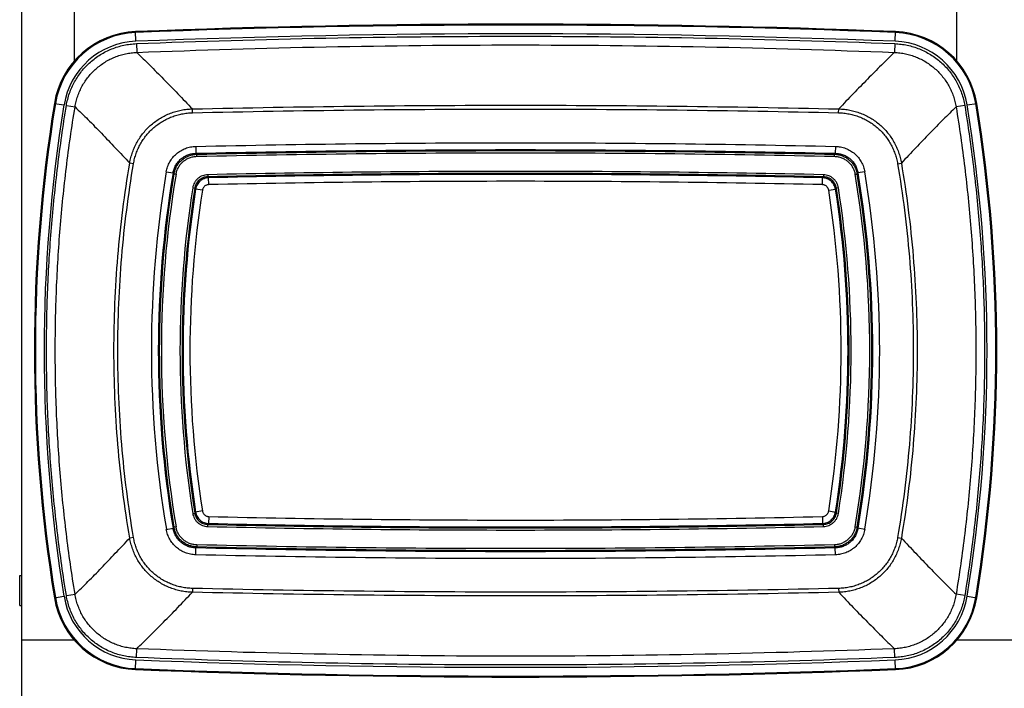
# Model space of a CAD drawing. Units: inches. Extents: x 0 to 17, y 0 to 11.
# Drawn here: x 7 to 9.1, y 6.7 to 8.2 of the extents above; entities that cross this region are included whole.
import ezdxf

# ---------------------------------------------------------------- set-up
doc = ezdxf.new("R2010")
doc.units = ezdxf.units.IN
doc.header["$LTSCALE"] = 0.935
doc.header["$MEASUREMENT"] = 0
doc.layers.get('0').update_dxf_attribs({"linetype": 'CONTINUOUS'})
doc.layers.add('02___PRT_ALL_AXES', color=7, linetype='CONTINUOUS')

msp = doc.modelspace()

# ---------------------------------------------------------------- linework, layer by layer
at = {"color": 7, "linetype": 'Continuous'}
for p, q in [((7.0283, 6.697), (7.0283, 9.6261)), ((7.1405, 8.0732), (7.1405, 8.2498)), ((9.0302, 8.0732), (9.0302, 8.2498)), ((7.2724, 8.1153), (7.2716, 8.136)), ((8.8983, 8.1153), (8.8991, 8.136)), ((7.2732, 8.1102), (7.274, 8.0914)), ((8.8975, 8.1102), (8.8967, 8.0914)), ((7.0978, 7.9823), (7.1182, 7.979)), ((7.1234, 7.9777), (7.1419, 7.9747)), ((9.0473, 7.9777), (9.0288, 7.9747)), ((9.0524, 7.979), (9.0729, 7.9823)), ((7.3934, 7.9622), (7.3932, 7.9704)), ((8.7773, 7.9622), (8.7775, 7.9704)), ((7.4004, 7.8901), (7.4007, 7.8754)), ((8.7703, 7.8901), (8.77, 7.8754)), ((7.4025, 7.8733), (7.4007, 7.8754)), ((7.4026, 7.8689), (7.4025, 7.8733)), ((8.7681, 7.8689), (8.7682, 7.8733)), ((8.7682, 7.8733), (8.77, 7.8754)), ((7.2672, 7.8531), (7.2591, 7.8544)), ((8.9035, 7.8531), (8.9116, 7.8544)), ((7.3374, 7.8356), (7.352, 7.8332)), ((7.3538, 7.8311), (7.352, 7.8332)), ((7.3582, 7.8303), (7.3538, 7.8311)), ((7.426, 7.8295), (7.4261, 7.825)), ((7.4279, 7.823), (7.4261, 7.825)), ((8.7428, 7.823), (8.7446, 7.825)), ((8.7447, 7.8295), (8.7446, 7.825)), ((8.8125, 7.8303), (8.8169, 7.8311)), ((8.8169, 7.8311), (8.8187, 7.8332)), ((8.8333, 7.8356), (8.8187, 7.8332)), ((7.4282, 7.8082), (7.4279, 7.823)), ((8.7424, 7.8082), (8.7428, 7.823)), ((7.3939, 7.8014), (7.3983, 7.8007)), ((7.4001, 7.7986), (7.3983, 7.8007)), ((7.4147, 7.7963), (7.4001, 7.7986)), ((8.756, 7.7963), (8.7706, 7.7986)), ((8.7706, 7.7986), (8.7724, 7.8007)), ((8.7768, 7.8014), (8.7724, 7.8007)), ((7.4001, 7.107), (7.3983, 7.1049)), ((7.4147, 7.1093), (7.4001, 7.107)), ((8.756, 7.1093), (8.7706, 7.107)), ((8.7706, 7.107), (8.7724, 7.1049)), ((7.3939, 7.1042), (7.3983, 7.1049)), ((7.4282, 7.0974), (7.4279, 7.0827)), ((8.7424, 7.0974), (8.7428, 7.0827)), ((8.7768, 7.1042), (8.7724, 7.1049)), ((7.3374, 7.07), (7.352, 7.0725)), ((7.3538, 7.0746), (7.352, 7.0725)), ((7.3582, 7.0753), (7.3538, 7.0746)), ((7.426, 7.0762), (7.4261, 7.0806)), ((7.4279, 7.0827), (7.4261, 7.0806)), ((8.7428, 7.0827), (8.7446, 7.0806)), ((8.7447, 7.0762), (8.7446, 7.0806)), ((8.8125, 7.0753), (8.8169, 7.0746)), ((8.8169, 7.0746), (8.8187, 7.0725)), ((8.8333, 7.07), (8.8187, 7.0725)), ((7.2672, 7.0527), (7.2591, 7.0513)), ((8.9035, 7.0527), (8.9116, 7.0513)), ((7.4003, 7.0155), (7.4007, 7.0303)), ((7.4025, 7.0324), (7.4007, 7.0303)), ((7.4026, 7.0368), (7.4025, 7.0324)), ((8.7681, 7.0368), (8.7682, 7.0324)), ((8.7682, 7.0324), (8.77, 7.0303)), ((8.7704, 7.0155), (8.77, 7.0303)), ((7.3934, 6.9435), (7.3932, 6.9353)), ((8.7773, 6.9435), (8.7775, 6.9353)), ((7.0978, 6.9234), (7.1182, 6.9268)), ((7.1234, 6.928), (7.1419, 6.9311)), ((9.0473, 6.928), (9.0288, 6.9311)), ((9.0524, 6.9268), (9.0729, 6.9234)), ((7.1405, 6.8328), (7.0283, 6.8328)), ((10.1759, 6.8328), (9.0302, 6.8328)), ((7.2732, 6.7956), (7.274, 6.8143)), ((8.8975, 6.7956), (8.8967, 6.8143)), ((7.2716, 6.7697), (7.2724, 6.7904)), ((8.8991, 6.7697), (8.8983, 6.7904))]:
    msp.add_line(p, q, dxfattribs=at)
for centre, radius, start, end in [((8.0853, -12.5995), 20.7515, 87.75258, 92.24742), ((8.0853, -12.5995), 20.7515, 87.75258, 92.24742), ((8.0853, -12.5995), 20.7495, 87.75258, 92.24742), ((7.2788, 7.9528), 0.1834, 92.2474, 170.7338), ((7.2788, 7.9528), 0.1834, 92.2474, 170.7338), ((7.2788, 7.9528), 0.1814, 92.2474, 170.7338), ((8.0853, -12.5995), 20.7307, 87.75258, 92.24742), ((8.8919, 7.9528), 0.1814, 9.2662, 87.7526), ((8.8919, 7.9528), 0.1834, 9.2662, 87.7526), ((8.8919, 7.9528), 0.1834, 9.2662, 87.7526), ((7.2788, 7.9528), 0.1626, 92.2474, 170.7338), ((8.8919, 7.9528), 0.1626, 9.2662, 87.7526), ((10.3429, 7.4529), 3.2881, 170.7338, 189.2662), ((10.3429, 7.4529), 3.2881, 170.7338, 189.2662), ((10.3429, 7.4529), 3.286, 170.7338, 189.2662), ((10.3429, 7.4529), 3.2673, 170.7338, 189.2662), ((5.8278, 7.4529), 3.2673, 350.7338, 9.2662), ((5.8278, 7.4529), 3.286, 350.7338, 9.2662), ((5.8278, 7.4529), 3.2881, 350.7338, 9.2662), ((5.8278, 7.4529), 3.2881, 350.7338, 9.2662), ((9.6155, 7.4529), 2.31, 170.4624, 189.5391), ((9.6155, 7.4529), 2.2953, 170.4624, 189.5391), ((9.6155, 7.4529), 2.2931, 170.5072, 189.4944), ((9.6155, 7.4529), 2.2887, 170.5072, 189.4944), ((6.5552, 7.4529), 2.2887, 350.5056, 9.4928), ((6.5552, 7.4529), 2.2931, 350.5056, 9.4928), ((6.5552, 7.4529), 2.2953, 350.4609, 9.5376), ((6.5552, 7.4529), 2.31, 350.4609, 9.5376), ((9.6155, 7.4529), 2.2488, 171.0841, 188.9181), ((9.6155, 7.4529), 2.2444, 171.0841, 188.9181), ((9.6155, 7.4529), 2.2422, 171.13, 188.8723), ((9.6155, 7.4529), 2.2275, 171.13, 188.8723), ((6.5552, 7.4529), 2.2275, 351.1277, 8.87), ((6.5552, 7.4529), 2.2422, 351.1277, 8.87), ((6.5552, 7.4529), 2.2444, 351.0819, 8.9159), ((6.5552, 7.4529), 2.2488, 351.0819, 8.9159), ((7.2788, 6.9529), 0.1834, 189.2662, 267.7526), ((7.2788, 6.9529), 0.1834, 189.2662, 267.7526), ((7.2788, 6.9529), 0.1814, 189.2662, 267.7526), ((7.2788, 6.9529), 0.1626, 189.2662, 267.7526), ((8.8919, 6.9529), 0.1626, 272.2474, 350.7338), ((8.8919, 6.9529), 0.1814, 272.2474, 350.7338), ((8.8919, 6.9529), 0.1834, 272.2474, 350.7338), ((8.8919, 6.9529), 0.1834, 272.2474, 350.7338), ((8.0853, 27.5052), 20.7307, 267.75258, 272.24742), ((8.0853, 27.5052), 20.7515, 267.75258, 272.24742), ((8.0853, 27.5052), 20.7515, 267.75258, 272.24742), ((8.0853, 27.5052), 20.7495, 267.75258, 272.24742)]:
    msp.add_arc(centre, radius, start, end, dxfattribs=at)
for points, knots in [([(7.2732, 8.1102), (7.5438, 8.1208), (8.0853, 8.1314), (8.6269, 8.1208), (8.8975, 8.1102)], [0, 0, 0, 0, 0.5, 1, 1, 1, 1]), ([(7.1234, 7.9777), (7.1241, 7.9821), (7.126, 7.991), (7.1298, 8.004), (7.1348, 8.0166), (7.1408, 8.0287), (7.1479, 8.0403), (7.1559, 8.0512), (7.1648, 8.0614), (7.1746, 8.0708), (7.1851, 8.0793), (7.1963, 8.0869), (7.2081, 8.0935), (7.2205, 8.0991), (7.2332, 8.1036), (7.2464, 8.107), (7.2597, 8.1092), (7.2687, 8.11), (7.2732, 8.1102)], [0, 0, 0, 0, 0.0625, 0.125, 0.1875, 0.25, 0.3125, 0.375, 0.4375, 0.5, 0.562499, 0.624999, 0.687499, 0.749999, 0.812499, 0.874999, 0.937499, 1, 1, 1, 1]), ([(8.8975, 8.1102), (8.902, 8.11), (8.911, 8.1092), (8.9243, 8.107), (8.9374, 8.1036), (8.9502, 8.0991), (8.9626, 8.0935), (8.9744, 8.0869), (8.9856, 8.0793), (8.9961, 8.0708), (9.0059, 8.0614), (9.0148, 8.0512), (9.0228, 8.0403), (9.0299, 8.0287), (9.0359, 8.0166), (9.0409, 8.004), (9.0447, 7.991), (9.0466, 7.9821), (9.0473, 7.9777)], [0, 0, 0, 0, 0.0625, 0.125, 0.1875, 0.25, 0.3125, 0.375, 0.4375, 0.5, 0.5625, 0.624999, 0.687499, 0.749999, 0.812499, 0.874999, 0.937499, 1, 1, 1, 1]), ([(7.1419, 7.9747), (7.1425, 7.9786), (7.1441, 7.9864), (7.1475, 7.9978), (7.1519, 8.0089), (7.1572, 8.0196), (7.1635, 8.0298), (7.1705, 8.0395), (7.1784, 8.0485), (7.187, 8.0567), (7.1963, 8.0643), (7.2061, 8.071), (7.2166, 8.0768), (7.2274, 8.0817), (7.2387, 8.0857), (7.2503, 8.0886), (7.2621, 8.0906), (7.27, 8.0913), (7.274, 8.0914)], [0, 0, 0, 0, 0.0625, 0.125, 0.1875, 0.25, 0.3125, 0.375, 0.4375, 0.5, 0.5625, 0.625001, 0.687501, 0.750001, 0.8125, 0.875, 0.9375, 1, 1, 1, 1]), ([(7.274, 8.0914), (7.2786, 8.087), (7.2879, 8.0779), (7.3071, 8.0589), (7.3319, 8.034), (7.3624, 8.0028), (7.3829, 7.9813), (7.3932, 7.9704)], [0, 0, 0, 0, 0.11318, 0.230543, 0.476288, 0.733995, 1, 1, 1, 1]), ([(8.8967, 8.0914), (8.8921, 8.087), (8.8828, 8.0779), (8.8636, 8.0589), (8.8388, 8.034), (8.8083, 8.0028), (8.7878, 7.9813), (8.7775, 7.9704)], [0, 0, 0, 0, 0.11318, 0.230543, 0.476288, 0.733995, 1, 1, 1, 1]), ([(8.8967, 8.0914), (8.9007, 8.0913), (8.9086, 8.0906), (8.9204, 8.0886), (8.932, 8.0857), (8.9432, 8.0817), (8.9541, 8.0768), (8.9645, 8.071), (8.9744, 8.0643), (8.9837, 8.0567), (8.9923, 8.0485), (9.0002, 8.0395), (9.0072, 8.0298), (9.0134, 8.0196), (9.0188, 8.0089), (9.0231, 7.9978), (9.0266, 7.9864), (9.0282, 7.9786), (9.0288, 7.9747)], [0, 0, 0, 0, 0.0625, 0.124999, 0.187499, 0.249999, 0.312499, 0.374999, 0.437499, 0.499999, 0.562499, 0.624999, 0.687499, 0.75, 0.8125, 0.875, 0.937499, 1, 1, 1, 1]), ([(7.1234, 6.928), (7.1163, 6.9714), (7.1039, 7.0584), (7.0906, 7.1895), (7.0826, 7.3211), (7.0799, 7.4529), (7.0826, 7.5846), (7.0906, 7.7162), (7.1039, 7.8473), (7.1163, 7.9343), (7.1234, 7.9777)], [0, 0, 0, 0, 0.125, 0.25, 0.375, 0.5, 0.625, 0.75, 0.875, 1, 1, 1, 1]), ([(7.1419, 6.9311), (7.1348, 6.9742), (7.1225, 7.0607), (7.1093, 7.191), (7.1013, 7.3218), (7.0987, 7.4529), (7.1013, 7.5839), (7.1093, 7.7147), (7.1225, 7.8451), (7.1348, 7.9316), (7.1419, 7.9747)], [0, 0, 0, 0, 0.125, 0.25, 0.375, 0.5, 0.625, 0.75, 0.875, 1, 1, 1, 1]), ([(7.1419, 7.9747), (7.1465, 7.9703), (7.1558, 7.9613), (7.1698, 7.9475), (7.1841, 7.933), (7.2036, 7.9129), (7.2286, 7.8866), (7.2488, 7.8653), (7.2591, 7.8544)], [0, 0, 0, 0, 0.113788, 0.231129, 0.351863, 0.475822, 0.73267, 1, 1, 1, 1]), ([(9.0288, 7.9747), (9.0242, 7.9703), (9.0149, 7.9613), (9.0009, 7.9475), (8.9866, 7.933), (8.9671, 7.9129), (8.9421, 7.8866), (8.9219, 7.8653), (8.9116, 7.8544)], [0, 0, 0, 0, 0.113788, 0.231129, 0.351863, 0.475822, 0.73267, 1, 1, 1, 1]), ([(9.0288, 7.9747), (9.0358, 7.9316), (9.0482, 7.8451), (9.0614, 7.7147), (9.0694, 7.5839), (9.072, 7.4529), (9.0694, 7.3218), (9.0614, 7.191), (9.0482, 7.0607), (9.0358, 6.9742), (9.0288, 6.9311)], [0, 0, 0, 0, 0.125, 0.25, 0.375, 0.5, 0.625, 0.75, 0.875, 1, 1, 1, 1]), ([(9.0473, 7.9777), (9.0544, 7.9343), (9.0668, 7.8473), (9.0801, 7.7162), (9.0881, 7.5846), (9.0908, 7.4529), (9.0881, 7.3211), (9.0801, 7.1895), (9.0668, 7.0584), (9.0544, 6.9714), (9.0473, 6.928)], [0, 0, 0, 0, 0.125, 0.25, 0.375, 0.5, 0.625, 0.75, 0.875, 1, 1, 1, 1]), ([(7.2591, 7.8544), (7.2597, 7.8584), (7.2614, 7.8662), (7.2649, 7.8777), (7.2694, 7.8889), (7.2749, 7.8996), (7.2812, 7.9098), (7.2884, 7.9194), (7.2964, 7.9284), (7.3052, 7.9367), (7.3146, 7.9441), (7.3246, 7.9508), (7.3352, 7.9565), (7.3462, 7.9613), (7.3576, 7.9651), (7.3693, 7.968), (7.3812, 7.9698), (7.3892, 7.9703), (7.3932, 7.9704)], [0, 0, 0, 0, 0.0625, 0.125, 0.1875, 0.25, 0.3125, 0.375, 0.4375, 0.5, 0.5625, 0.625, 0.687499, 0.749999, 0.812499, 0.874999, 0.937499, 1, 1, 1, 1]), ([(7.2672, 7.8531), (7.2678, 7.8568), (7.2694, 7.8641), (7.2727, 7.875), (7.2769, 7.8855), (7.2821, 7.8955), (7.288, 7.9052), (7.2948, 7.9142), (7.3023, 7.9227), (7.3106, 7.9304), (7.3194, 7.9375), (7.3289, 7.9437), (7.3388, 7.9491), (7.3492, 7.9536), (7.3599, 7.9572), (7.3709, 7.9599), (7.3821, 7.9616), (7.3896, 7.9621), (7.3934, 7.9622)], [0, 0, 0, 0, 0.062501, 0.125, 0.1875, 0.25, 0.3125, 0.375, 0.437499, 0.499999, 0.562499, 0.624999, 0.687499, 0.749999, 0.812499, 0.874999, 0.937499, 1, 1, 1, 1]), ([(7.3934, 7.9622), (7.624, 7.9675), (8.0853, 7.9728), (8.5467, 7.9675), (8.7773, 7.9622)], [0, 0, 0, 0, 0.5, 1, 1, 1, 1]), ([(8.7773, 7.9622), (8.781, 7.9621), (8.7886, 7.9616), (8.7998, 7.9599), (8.8108, 7.9572), (8.8215, 7.9536), (8.8319, 7.9491), (8.8418, 7.9437), (8.8512, 7.9375), (8.8601, 7.9304), (8.8683, 7.9227), (8.8759, 7.9142), (8.8827, 7.9052), (8.8886, 7.8955), (8.8937, 7.8855), (8.898, 7.875), (8.9013, 7.8641), (8.9029, 7.8568), (8.9035, 7.8531)], [0, 0, 0, 0, 0.062501, 0.125, 0.1875, 0.25, 0.3125, 0.375, 0.4375, 0.499999, 0.562499, 0.624999, 0.687499, 0.749999, 0.812499, 0.874999, 0.937499, 1, 1, 1, 1]), ([(8.7775, 7.9704), (8.7815, 7.9703), (8.7895, 7.9698), (8.8014, 7.968), (8.813, 7.9651), (8.8244, 7.9613), (8.8355, 7.9565), (8.846, 7.9508), (8.8561, 7.9441), (8.8655, 7.9367), (8.8743, 7.9284), (8.8823, 7.9194), (8.8895, 7.9098), (8.8958, 7.8996), (8.9012, 7.8889), (8.9057, 7.8777), (8.9093, 7.8662), (8.9109, 7.8584), (8.9116, 7.8544)], [0, 0, 0, 0, 0.0625, 0.125, 0.1875, 0.25, 0.3125, 0.375, 0.4375, 0.499999, 0.562499, 0.624999, 0.687499, 0.749999, 0.812499, 0.874999, 0.937499, 1, 1, 1, 1]), ([(7.3374, 7.8356), (7.338, 7.8393), (7.3399, 7.8467), (7.3446, 7.857), (7.3509, 7.8664), (7.3588, 7.8745), (7.368, 7.8812), (7.3782, 7.8861), (7.3891, 7.8892), (7.3966, 7.8901), (7.4004, 7.8901)], [0, 0, 0, 0, 0.125004, 0.250004, 0.375003, 0.499999, 0.624996, 0.749994, 0.874995, 1, 1, 1, 1]), ([(7.4004, 7.8901), (7.6287, 7.8954), (8.0853, 7.9006), (8.542, 7.8954), (8.7703, 7.8901)], [0, 0, 0, 0, 0.5, 1, 1, 1, 1]), ([(8.7703, 7.8901), (8.7741, 7.8901), (8.7816, 7.8892), (8.7925, 7.8861), (8.8027, 7.8812), (8.8119, 7.8745), (8.8197, 7.8664), (8.8261, 7.857), (8.8308, 7.8467), (8.8326, 7.8393), (8.8333, 7.8356)], [0, 0, 0, 0, 0.125004, 0.250004, 0.375003, 0.499999, 0.624996, 0.749994, 0.874995, 1, 1, 1, 1]), ([(7.352, 7.8332), (7.3525, 7.8361), (7.3539, 7.8417), (7.3574, 7.8498), (7.3623, 7.8571), (7.3684, 7.8634), (7.3756, 7.8686), (7.3835, 7.8724), (7.392, 7.8747), (7.3978, 7.8753), (7.4007, 7.8754)], [0, 0, 0, 0, 0.124961, 0.249954, 0.37497, 0.499999, 0.625028, 0.750045, 0.875038, 1, 1, 1, 1]), ([(7.3538, 7.8311), (7.3543, 7.8339), (7.3557, 7.8396), (7.3593, 7.8476), (7.3643, 7.8549), (7.3704, 7.8612), (7.3775, 7.8663), (7.3854, 7.8701), (7.3938, 7.8726), (7.3996, 7.8732), (7.4025, 7.8733)], [0, 0, 0, 0, 0.124999, 0.249998, 0.374998, 0.499998, 0.624999, 0.749999, 0.874998, 1, 1, 1, 1]), ([(7.3582, 7.8303), (7.3586, 7.8329), (7.3599, 7.8381), (7.3632, 7.8454), (7.3677, 7.8521), (7.3733, 7.8578), (7.3798, 7.8625), (7.387, 7.866), (7.3947, 7.8682), (7.4, 7.8688), (7.4026, 7.8689)], [0, 0, 0, 0, 0.125004, 0.250004, 0.375002, 0.499998, 0.624995, 0.749993, 0.874993, 1, 1, 1, 1]), ([(7.4007, 7.8754), (7.6289, 7.8806), (8.0853, 7.8858), (8.5418, 7.8806), (8.77, 7.8754)], [0, 0, 0, 0, 0.5, 1, 1, 1, 1]), ([(7.4025, 7.8733), (7.6301, 7.8785), (8.0853, 7.8837), (8.5406, 7.8785), (8.7682, 7.8733)], [0, 0, 0, 0, 0.5, 1, 1, 1, 1]), ([(7.4026, 7.8689), (7.6302, 7.874), (8.0853, 7.8792), (8.5405, 7.874), (8.7681, 7.8689)], [0, 0, 0, 0, 0.5, 1, 1, 1, 1]), ([(8.7681, 7.8689), (8.7707, 7.8688), (8.776, 7.8682), (8.7837, 7.866), (8.7909, 7.8625), (8.7974, 7.8578), (8.803, 7.8521), (8.8075, 7.8454), (8.8108, 7.8381), (8.8121, 7.8329), (8.8125, 7.8303)], [0, 0, 0, 0, 0.125004, 0.250004, 0.375002, 0.499998, 0.624995, 0.749993, 0.874993, 1, 1, 1, 1]), ([(8.7682, 7.8733), (8.7711, 7.8732), (8.7769, 7.8726), (8.7853, 7.8701), (8.7932, 7.8663), (8.8003, 7.8612), (8.8064, 7.8549), (8.8113, 7.8476), (8.815, 7.8396), (8.8164, 7.8339), (8.8169, 7.8311)], [0, 0, 0, 0, 0.124999, 0.249998, 0.374998, 0.499998, 0.624999, 0.749999, 0.874998, 1, 1, 1, 1]), ([(8.77, 7.8754), (8.7729, 7.8753), (8.7787, 7.8747), (8.7872, 7.8724), (8.7951, 7.8686), (8.8022, 7.8634), (8.8084, 7.8571), (8.8133, 7.8498), (8.8168, 7.8417), (8.8182, 7.8361), (8.8187, 7.8332)], [0, 0, 0, 0, 0.124961, 0.249954, 0.37497, 0.499999, 0.625028, 0.750045, 0.875038, 1, 1, 1, 1]), ([(7.2591, 7.0513), (7.2535, 7.0844), (7.2436, 7.151), (7.233, 7.2513), (7.2267, 7.352), (7.2246, 7.4529), (7.2267, 7.5537), (7.233, 7.6544), (7.2436, 7.7547), (7.2535, 7.8213), (7.2591, 7.8544)], [0, 0, 0, 0, 0.125, 0.25, 0.375, 0.5, 0.624999, 0.749999, 0.874999, 1, 1, 1, 1]), ([(7.2672, 7.0527), (7.2616, 7.0857), (7.2518, 7.152), (7.2413, 7.252), (7.2349, 7.3523), (7.2328, 7.4529), (7.2349, 7.5534), (7.2413, 7.6537), (7.2518, 7.7537), (7.2616, 7.82), (7.2672, 7.8531)], [0, 0, 0, 0, 0.125, 0.25, 0.375, 0.5, 0.624999, 0.749999, 0.874999, 1, 1, 1, 1]), ([(8.9035, 7.8531), (8.9091, 7.82), (8.9189, 7.7537), (8.9294, 7.6537), (8.9358, 7.5534), (8.9379, 7.4529), (8.9358, 7.3523), (8.9294, 7.252), (8.9189, 7.152), (8.9091, 7.0857), (8.9035, 7.0527)], [0, 0, 0, 0, 0.125, 0.25, 0.375, 0.499999, 0.624999, 0.749999, 0.874999, 1, 1, 1, 1]), ([(8.9116, 7.8544), (8.9172, 7.8213), (8.9271, 7.7547), (8.9376, 7.6544), (8.944, 7.5537), (8.9461, 7.4529), (8.944, 7.352), (8.9376, 7.2513), (8.9271, 7.151), (8.9172, 7.0844), (8.9116, 7.0513)], [0, 0, 0, 0, 0.125, 0.25, 0.375, 0.5, 0.624999, 0.749999, 0.874999, 1, 1, 1, 1]), ([(7.426, 7.8295), (7.4241, 7.8294), (7.4202, 7.829), (7.4146, 7.8274), (7.4094, 7.8248), (7.4047, 7.8214), (7.4007, 7.8172), (7.3975, 7.8124), (7.3951, 7.8071), (7.3942, 7.8033), (7.3939, 7.8014)], [0, 0, 0, 0, 0.125004, 0.250004, 0.375002, 0.499999, 0.624995, 0.749993, 0.874995, 1, 1, 1, 1]), ([(7.4261, 7.825), (7.4244, 7.825), (7.4211, 7.8247), (7.4162, 7.8233), (7.4117, 7.8211), (7.4076, 7.8181), (7.4041, 7.8145), (7.4013, 7.8103), (7.3993, 7.8056), (7.3985, 7.8024), (7.3983, 7.8007)], [0, 0, 0, 0, 0.124993, 0.24999, 0.374993, 0.499998, 0.625003, 0.750006, 0.875005, 1, 1, 1, 1]), ([(8.7447, 7.8295), (8.5249, 7.8343), (8.0853, 7.8391), (7.6457, 7.8343), (7.426, 7.8295)], [0, 0, 0, 0, 0.5, 1, 1, 1, 1]), ([(8.7446, 7.825), (8.5249, 7.8299), (8.0853, 7.8347), (7.6458, 7.8299), (7.4261, 7.825)], [0, 0, 0, 0, 0.5, 1, 1, 1, 1]), ([(8.7428, 7.823), (8.5237, 7.8278), (8.0853, 7.8326), (7.647, 7.8278), (7.4279, 7.823)], [0, 0, 0, 0, 0.5, 1, 1, 1, 1]), ([(8.7724, 7.8007), (8.7722, 7.8024), (8.7714, 7.8056), (8.7694, 7.8103), (8.7666, 7.8145), (8.7631, 7.8181), (8.759, 7.8211), (8.7545, 7.8233), (8.7496, 7.8247), (8.7463, 7.825), (8.7446, 7.825)], [0, 0, 0, 0, 0.124993, 0.24999, 0.374993, 0.499998, 0.625003, 0.750007, 0.875005, 1, 1, 1, 1]), ([(8.7768, 7.8014), (8.7765, 7.8033), (8.7756, 7.8071), (8.7732, 7.8124), (8.77, 7.8172), (8.766, 7.8214), (8.7613, 7.8248), (8.7561, 7.8274), (8.7505, 7.829), (8.7466, 7.8294), (8.7447, 7.8295)], [0, 0, 0, 0, 0.125004, 0.250004, 0.375002, 0.499999, 0.624995, 0.749993, 0.874995, 1, 1, 1, 1]), ([(7.4279, 7.823), (7.4263, 7.8229), (7.4229, 7.8225), (7.4181, 7.8211), (7.4136, 7.8188), (7.4096, 7.8158), (7.4061, 7.8122), (7.4033, 7.8081), (7.4012, 7.8035), (7.4004, 7.8002), (7.4001, 7.7986)], [0, 0, 0, 0, 0.124855, 0.249828, 0.37489, 0.499998, 0.625106, 0.750168, 0.875142, 1, 1, 1, 1]), ([(7.4282, 7.8082), (7.4274, 7.8082), (7.4258, 7.808), (7.4234, 7.8073), (7.4212, 7.8062), (7.4192, 7.8048), (7.4175, 7.803), (7.4162, 7.801), (7.4152, 7.7987), (7.4148, 7.7971), (7.4147, 7.7963)], [0, 0, 0, 0, 0.125005, 0.250003, 0.375, 0.499996, 0.624993, 0.74999, 0.87499, 1, 1, 1, 1]), ([(8.7424, 7.8082), (8.5235, 7.813), (8.0853, 7.8178), (7.6472, 7.813), (7.4282, 7.8082)], [0, 0, 0, 0, 0.5, 1, 1, 1, 1]), ([(8.756, 7.7963), (8.7559, 7.7971), (8.7555, 7.7987), (8.7545, 7.801), (8.7531, 7.803), (8.7514, 7.8048), (8.7495, 7.8062), (8.7472, 7.8073), (8.7449, 7.808), (8.7433, 7.8082), (8.7424, 7.8082)], [0, 0, 0, 0, 0.125005, 0.250003, 0.375, 0.499996, 0.624993, 0.74999, 0.87499, 1, 1, 1, 1]), ([(8.7706, 7.7986), (8.7703, 7.8002), (8.7695, 7.8035), (8.7674, 7.8081), (8.7646, 7.8122), (8.7611, 7.8158), (8.7571, 7.8188), (8.7526, 7.8211), (8.7478, 7.8225), (8.7444, 7.8229), (8.7428, 7.823)], [0, 0, 0, 0, 0.124855, 0.249828, 0.37489, 0.499998, 0.625106, 0.750168, 0.875142, 1, 1, 1, 1]), ([(7.4001, 7.107), (7.4004, 7.1054), (7.4012, 7.1022), (7.4033, 7.0976), (7.4061, 7.0934), (7.4096, 7.0898), (7.4136, 7.0868), (7.4181, 7.0846), (7.4229, 7.0831), (7.4262, 7.0827), (7.4279, 7.0827)], [0, 0, 0, 0, 0.124855, 0.249829, 0.37489, 0.499998, 0.625106, 0.750167, 0.875142, 1, 1, 1, 1]), ([(7.4147, 7.1093), (7.4148, 7.1085), (7.4152, 7.1069), (7.4162, 7.1047), (7.4176, 7.1026), (7.4193, 7.1009), (7.4212, 7.0994), (7.4234, 7.0983), (7.4258, 7.0976), (7.4274, 7.0975), (7.4282, 7.0974)], [0, 0, 0, 0, 0.125005, 0.250003, 0.375, 0.499996, 0.624993, 0.74999, 0.87499, 1, 1, 1, 1]), ([(8.7424, 7.0974), (8.7433, 7.0975), (8.7449, 7.0976), (8.7472, 7.0983), (8.7494, 7.0994), (8.7514, 7.1009), (8.7531, 7.1026), (8.7545, 7.1047), (8.7555, 7.1069), (8.7559, 7.1085), (8.756, 7.1093)], [0, 0, 0, 0, 0.125005, 0.250003, 0.375, 0.499996, 0.624993, 0.74999, 0.87499, 1, 1, 1, 1]), ([(8.7428, 7.0827), (8.7444, 7.0827), (8.7478, 7.0831), (8.7526, 7.0846), (8.7571, 7.0868), (8.7611, 7.0898), (8.7646, 7.0934), (8.7674, 7.0976), (8.7695, 7.1022), (8.7703, 7.1054), (8.7706, 7.107)], [0, 0, 0, 0, 0.124855, 0.249829, 0.37489, 0.499998, 0.625106, 0.750167, 0.875142, 1, 1, 1, 1]), ([(7.3939, 7.1042), (7.3942, 7.1023), (7.3951, 7.0986), (7.3975, 7.0933), (7.4007, 7.0884), (7.4047, 7.0842), (7.4094, 7.0808), (7.4146, 7.0782), (7.4202, 7.0766), (7.4241, 7.0762), (7.426, 7.0762)], [0, 0, 0, 0, 0.125004, 0.250004, 0.375002, 0.499999, 0.624995, 0.749993, 0.874995, 1, 1, 1, 1]), ([(7.3983, 7.1049), (7.3985, 7.1033), (7.3993, 7.1), (7.4013, 7.0954), (7.4041, 7.0912), (7.4076, 7.0875), (7.4117, 7.0846), (7.4162, 7.0824), (7.4211, 7.081), (7.4244, 7.0806), (7.4261, 7.0806)], [0, 0, 0, 0, 0.124993, 0.24999, 0.374993, 0.499998, 0.625003, 0.750006, 0.875005, 1, 1, 1, 1]), ([(7.4282, 7.0974), (7.6472, 7.0924), (8.0853, 7.0874), (8.5235, 7.0924), (8.7424, 7.0974)], [0, 0, 0, 0, 0.5, 1, 1, 1, 1]), ([(8.7446, 7.0806), (8.7463, 7.0806), (8.7496, 7.081), (8.7545, 7.0824), (8.759, 7.0846), (8.7631, 7.0875), (8.7666, 7.0912), (8.7693, 7.0954), (8.7714, 7.1), (8.7721, 7.1033), (8.7724, 7.1049)], [0, 0, 0, 0, 0.124993, 0.24999, 0.374993, 0.499998, 0.625003, 0.750006, 0.875005, 1, 1, 1, 1]), ([(8.7447, 7.0762), (8.7466, 7.0762), (8.7505, 7.0766), (8.7561, 7.0782), (8.7613, 7.0808), (8.766, 7.0842), (8.77, 7.0884), (8.7732, 7.0933), (8.7756, 7.0986), (8.7765, 7.1023), (8.7768, 7.1042)], [0, 0, 0, 0, 0.125004, 0.250004, 0.375002, 0.499999, 0.624995, 0.749993, 0.874995, 1, 1, 1, 1]), ([(7.4003, 7.0155), (7.3966, 7.0156), (7.3891, 7.0164), (7.3782, 7.0196), (7.368, 7.0245), (7.3588, 7.0312), (7.3509, 7.0393), (7.3446, 7.0487), (7.3399, 7.059), (7.3381, 7.0663), (7.3374, 7.07)], [0, 0, 0, 0, 0.125004, 0.250004, 0.375003, 0.499999, 0.624996, 0.749994, 0.874995, 1, 1, 1, 1]), ([(7.4007, 7.0303), (7.3978, 7.0303), (7.3919, 7.0309), (7.3835, 7.0333), (7.3756, 7.0371), (7.3684, 7.0423), (7.3623, 7.0486), (7.3574, 7.0559), (7.3539, 7.0639), (7.3525, 7.0696), (7.352, 7.0725)], [0, 0, 0, 0, 0.124961, 0.249954, 0.37497, 0.499999, 0.625028, 0.750045, 0.875038, 1, 1, 1, 1]), ([(7.4025, 7.0324), (7.3996, 7.0324), (7.3938, 7.0331), (7.3853, 7.0355), (7.3775, 7.0394), (7.3704, 7.0445), (7.3643, 7.0508), (7.3593, 7.0581), (7.3557, 7.0661), (7.3543, 7.0717), (7.3538, 7.0746)], [0, 0, 0, 0, 0.124999, 0.249998, 0.374998, 0.499998, 0.624999, 0.749999, 0.874998, 1, 1, 1, 1]), ([(7.4026, 7.0368), (7.3999, 7.0369), (7.3946, 7.0374), (7.3869, 7.0397), (7.3797, 7.0432), (7.3733, 7.0479), (7.3677, 7.0536), (7.3632, 7.0602), (7.3599, 7.0675), (7.3586, 7.0727), (7.3582, 7.0753)], [0, 0, 0, 0, 0.125004, 0.250004, 0.375002, 0.499998, 0.624995, 0.749993, 0.874993, 1, 1, 1, 1]), ([(7.426, 7.0762), (7.6457, 7.0711), (8.0853, 7.066), (8.525, 7.0711), (8.7447, 7.0762)], [0, 0, 0, 0, 0.5, 1, 1, 1, 1]), ([(7.4261, 7.0806), (7.6458, 7.0755), (8.0853, 7.0705), (8.5249, 7.0755), (8.7446, 7.0806)], [0, 0, 0, 0, 0.5, 1, 1, 1, 1]), ([(7.4279, 7.0827), (7.647, 7.0776), (8.0853, 7.0726), (8.5237, 7.0776), (8.7428, 7.0827)], [0, 0, 0, 0, 0.5, 1, 1, 1, 1]), ([(8.8125, 7.0753), (8.8121, 7.0727), (8.8108, 7.0675), (8.8075, 7.0602), (8.803, 7.0536), (8.7974, 7.0479), (8.7909, 7.0432), (8.7837, 7.0397), (8.7761, 7.0374), (8.7707, 7.0369), (8.7681, 7.0368)], [0, 0, 0, 0, 0.125004, 0.250004, 0.375002, 0.499998, 0.624995, 0.749993, 0.874993, 1, 1, 1, 1]), ([(8.8169, 7.0746), (8.8164, 7.0717), (8.8149, 7.0661), (8.8113, 7.0581), (8.8064, 7.0508), (8.8003, 7.0445), (8.7932, 7.0394), (8.7853, 7.0355), (8.7769, 7.0331), (8.7711, 7.0324), (8.7682, 7.0324)], [0, 0, 0, 0, 0.124999, 0.249998, 0.374998, 0.499998, 0.624999, 0.749999, 0.874998, 1, 1, 1, 1]), ([(8.8187, 7.0725), (8.8182, 7.0696), (8.8168, 7.0639), (8.8133, 7.0559), (8.8084, 7.0486), (8.8023, 7.0423), (8.7951, 7.0371), (8.7872, 7.0333), (8.7787, 7.0309), (8.7729, 7.0303), (8.77, 7.0303)], [0, 0, 0, 0, 0.124961, 0.249954, 0.37497, 0.499999, 0.625028, 0.750045, 0.875038, 1, 1, 1, 1]), ([(8.8333, 7.07), (8.8326, 7.0663), (8.8308, 7.059), (8.8261, 7.0487), (8.8198, 7.0393), (8.8119, 7.0312), (8.8027, 7.0245), (8.7925, 7.0196), (8.7816, 7.0164), (8.7741, 7.0156), (8.7704, 7.0155)], [0, 0, 0, 0, 0.125004, 0.250004, 0.375003, 0.499999, 0.624996, 0.749994, 0.874995, 1, 1, 1, 1]), ([(7.1419, 6.9311), (7.1465, 6.9354), (7.1558, 6.9444), (7.1698, 6.9583), (7.1841, 6.9727), (7.2036, 6.9928), (7.2286, 7.0191), (7.2488, 7.0404), (7.2591, 7.0513)], [0, 0, 0, 0, 0.113788, 0.231129, 0.351863, 0.475822, 0.73267, 1, 1, 1, 1]), ([(7.3932, 6.9353), (7.3892, 6.9354), (7.3812, 6.9359), (7.3693, 6.9378), (7.3576, 6.9406), (7.3462, 6.9444), (7.3352, 6.9492), (7.3246, 6.955), (7.3146, 6.9616), (7.3052, 6.9691), (7.2964, 6.9773), (7.2884, 6.9863), (7.2812, 6.9959), (7.2749, 7.0061), (7.2694, 7.0169), (7.2649, 7.028), (7.2614, 7.0395), (7.2597, 7.0473), (7.2591, 7.0513)], [0, 0, 0, 0, 0.0625, 0.125, 0.1875, 0.25, 0.3125, 0.375, 0.4375, 0.499999, 0.562499, 0.624999, 0.687499, 0.749999, 0.812499, 0.874999, 0.937499, 1, 1, 1, 1]), ([(7.3934, 6.9435), (7.3896, 6.9436), (7.3821, 6.9441), (7.3709, 6.9458), (7.3599, 6.9485), (7.3492, 6.9521), (7.3388, 6.9566), (7.3289, 6.962), (7.3194, 6.9683), (7.3106, 6.9753), (7.3023, 6.9831), (7.2948, 6.9915), (7.288, 7.0006), (7.2821, 7.0102), (7.2769, 7.0203), (7.2727, 7.0308), (7.2694, 7.0416), (7.2678, 7.049), (7.2672, 7.0527)], [0, 0, 0, 0, 0.062501, 0.125, 0.1875, 0.25, 0.3125, 0.375, 0.4375, 0.499999, 0.562499, 0.624999, 0.687499, 0.749999, 0.812499, 0.874999, 0.937499, 1, 1, 1, 1]), ([(8.9035, 7.0527), (8.9029, 7.049), (8.9013, 7.0416), (8.898, 7.0308), (8.8937, 7.0203), (8.8886, 7.0102), (8.8827, 7.0006), (8.8759, 6.9915), (8.8683, 6.9831), (8.8601, 6.9753), (8.8512, 6.9683), (8.8418, 6.962), (8.8319, 6.9566), (8.8215, 6.9521), (8.8108, 6.9485), (8.7998, 6.9458), (8.7886, 6.9441), (8.781, 6.9436), (8.7773, 6.9435)], [0, 0, 0, 0, 0.062501, 0.125, 0.1875, 0.25, 0.3125, 0.375, 0.437499, 0.499999, 0.562499, 0.624999, 0.687499, 0.749999, 0.812499, 0.874999, 0.937499, 1, 1, 1, 1]), ([(8.9116, 7.0513), (8.9109, 7.0473), (8.9093, 7.0395), (8.9057, 7.028), (8.9012, 7.0169), (8.8958, 7.0061), (8.8895, 6.9959), (8.8823, 6.9863), (8.8743, 6.9773), (8.8655, 6.9691), (8.8561, 6.9616), (8.846, 6.955), (8.8355, 6.9492), (8.8244, 6.9444), (8.813, 6.9406), (8.8014, 6.9378), (8.7895, 6.9359), (8.7815, 6.9354), (8.7775, 6.9353)], [0, 0, 0, 0, 0.0625, 0.125, 0.1875, 0.25, 0.3125, 0.375, 0.4375, 0.5, 0.5625, 0.625, 0.687499, 0.749999, 0.812499, 0.874999, 0.937499, 1, 1, 1, 1]), ([(8.9116, 7.0513), (8.9219, 7.0404), (8.9421, 7.0191), (8.9671, 6.9928), (8.9866, 6.9727), (9.0009, 6.9583), (9.0149, 6.9444), (9.0242, 6.9354), (9.0288, 6.9311)], [0, 0, 0, 0, 0.267329, 0.524178, 0.648136, 0.76887, 0.886212, 1, 1, 1, 1]), ([(8.77, 7.0303), (8.5418, 7.0248), (8.0853, 7.0194), (7.6289, 7.0248), (7.4007, 7.0303)], [0, 0, 0, 0, 0.5, 1, 1, 1, 1]), ([(8.7682, 7.0324), (8.5406, 7.0269), (8.0853, 7.0215), (7.6301, 7.0269), (7.4025, 7.0324)], [0, 0, 0, 0, 0.5, 1, 1, 1, 1]), ([(8.7681, 7.0368), (8.5406, 7.0314), (8.0853, 7.0259), (7.6301, 7.0314), (7.4026, 7.0368)], [0, 0, 0, 0, 0.5, 1, 1, 1, 1]), ([(8.7704, 7.0155), (8.5421, 7.0101), (8.0853, 7.0046), (7.6286, 7.0101), (7.4003, 7.0155)], [0, 0, 0, 0, 0.5, 1, 1, 1, 1]), ([(8.7773, 6.9435), (8.5467, 6.9382), (8.0853, 6.9329), (7.624, 6.9382), (7.3934, 6.9435)], [0, 0, 0, 0, 0.5, 1, 1, 1, 1]), ([(7.2732, 6.7956), (7.2687, 6.7957), (7.2597, 6.7965), (7.2464, 6.7987), (7.2332, 6.8021), (7.2205, 6.8066), (7.2081, 6.8122), (7.1963, 6.8188), (7.1851, 6.8264), (7.1746, 6.8349), (7.1648, 6.8443), (7.1559, 6.8545), (7.1479, 6.8655), (7.1408, 6.877), (7.1348, 6.8892), (7.1298, 6.9018), (7.126, 6.9148), (7.1241, 6.9236), (7.1234, 6.928)], [0, 0, 0, 0, 0.0625, 0.125, 0.1875, 0.25, 0.3125, 0.375, 0.4375, 0.5, 0.5625, 0.624999, 0.687499, 0.749999, 0.812499, 0.874999, 0.937499, 1, 1, 1, 1]), ([(7.274, 6.8143), (7.27, 6.8144), (7.2621, 6.8151), (7.2503, 6.8171), (7.2387, 6.8201), (7.2274, 6.824), (7.2166, 6.8289), (7.2061, 6.8348), (7.1963, 6.8415), (7.187, 6.849), (7.1784, 6.8573), (7.1705, 6.8663), (7.1635, 6.8759), (7.1572, 6.8861), (7.1519, 6.8968), (7.1475, 6.9079), (7.1441, 6.9193), (7.1425, 6.9271), (7.1419, 6.9311)], [0, 0, 0, 0, 0.0625, 0.124999, 0.187499, 0.249999, 0.312499, 0.374999, 0.437499, 0.499999, 0.562499, 0.624999, 0.687499, 0.75, 0.8125, 0.875, 0.937499, 1, 1, 1, 1]), ([(7.274, 6.8143), (7.2786, 6.8187), (7.2879, 6.8279), (7.3071, 6.8468), (7.3319, 6.8717), (7.3624, 6.9029), (7.3829, 6.9244), (7.3932, 6.9353)], [0, 0, 0, 0, 0.11318, 0.230543, 0.476288, 0.733995, 1, 1, 1, 1]), ([(8.7775, 6.9353), (8.7878, 6.9244), (8.8083, 6.9029), (8.8388, 6.8717), (8.8681, 6.8423), (8.8873, 6.8234), (8.8967, 6.8143)], [0, 0, 0, 0, 0.266005, 0.523713, 0.769458, 1, 1, 1, 1]), ([(9.0288, 6.9311), (9.0282, 6.9271), (9.0266, 6.9193), (9.0231, 6.9079), (9.0188, 6.8968), (9.0134, 6.8861), (9.0072, 6.8759), (9.0002, 6.8663), (8.9923, 6.8573), (8.9837, 6.849), (8.9744, 6.8415), (8.9645, 6.8348), (8.9541, 6.8289), (8.9432, 6.824), (8.932, 6.8201), (8.9204, 6.8171), (8.9086, 6.8151), (8.9007, 6.8144), (8.8967, 6.8143)], [0, 0, 0, 0, 0.0625, 0.125, 0.1875, 0.25, 0.3125, 0.375, 0.4375, 0.5, 0.5625, 0.625001, 0.687501, 0.750001, 0.8125, 0.875, 0.9375, 1, 1, 1, 1]), ([(9.0473, 6.928), (9.0466, 6.9236), (9.0447, 6.9148), (9.0409, 6.9018), (9.0359, 6.8892), (9.0299, 6.877), (9.0228, 6.8655), (9.0148, 6.8545), (9.0059, 6.8443), (8.9961, 6.8349), (8.9856, 6.8264), (8.9744, 6.8188), (8.9626, 6.8122), (8.9502, 6.8066), (8.9374, 6.8021), (8.9243, 6.7987), (8.911, 6.7965), (8.902, 6.7957), (8.8975, 6.7956)], [0, 0, 0, 0, 0.0625, 0.125, 0.1875, 0.25, 0.3125, 0.375, 0.4375, 0.5, 0.562499, 0.624999, 0.687499, 0.749999, 0.812499, 0.874999, 0.937499, 1, 1, 1, 1]), ([(8.8975, 6.7956), (8.6269, 6.7849), (8.0853, 6.7743), (7.5438, 6.7849), (7.2732, 6.7956)], [0, 0, 0, 0, 0.5, 1, 1, 1, 1])]:
    msp.add_open_spline(points, degree=3, knots=knots, dxfattribs=at)
for points in [[(7.274, 8.0914), (7.5443, 8.1021), (8.0853, 8.1127), (8.6264, 8.1021), (8.8967, 8.0914)], [(7.3932, 7.9704), (7.6239, 7.9757), (8.0853, 7.981), (8.5468, 7.9757), (8.7775, 7.9704)], [(8.7775, 6.9353), (8.5468, 6.93), (8.0853, 6.9247), (7.6239, 6.93), (7.3932, 6.9353)], [(8.8967, 6.8143), (8.6264, 6.8037), (8.0853, 6.793), (7.5443, 6.8037), (7.274, 6.8143)]]:
    msp.add_open_spline(points, degree=3, dxfattribs=at)
at = {"layer": '02___PRT_ALL_AXES', "color": 7, "linetype": 'Continuous'}
for p, q in [((7.0234, 6.9072), (7.0234, 6.971)), ((7.0234, 6.971), (7.0283, 6.971)), ((7.0234, 6.9072), (7.0283, 6.9072))]:
    msp.add_line(p, q, dxfattribs=at)

doc.saveas('drawing.dxf')
